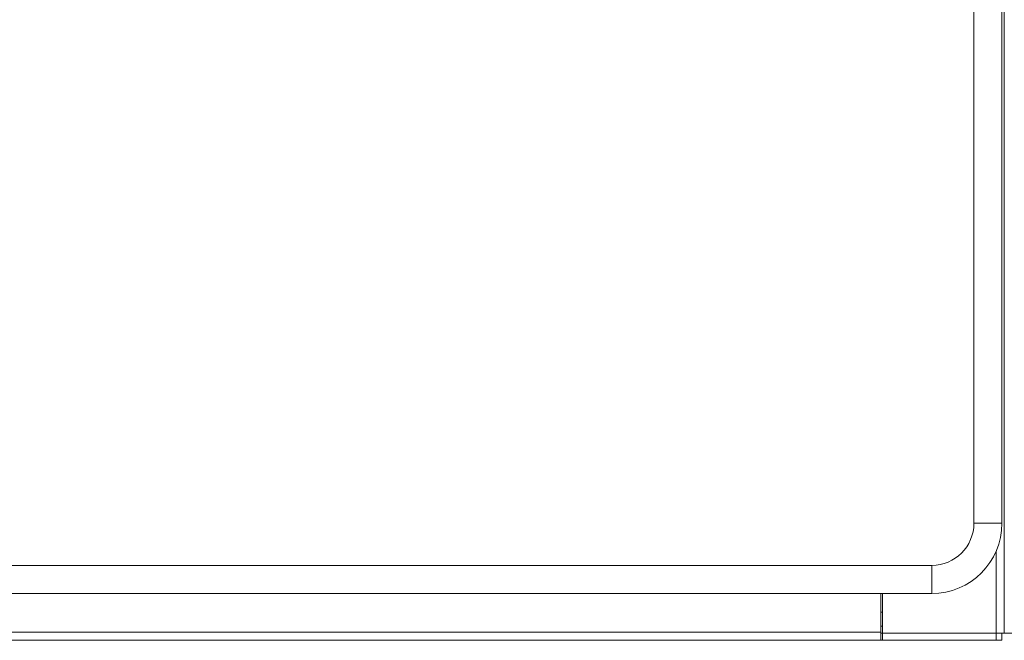
# Model space of a CAD drawing. Units: millimetres. Extents: x 470 to 882, y 3 to 283.
# Drawn here: x 613 to 634, y 84 to 97 of the extents above; entities that cross this region are included whole.
import ezdxf

# ---------------------------------------------------------------- set-up
doc = ezdxf.new("R2010")
doc.units = ezdxf.units.MM
doc.header["$PDSIZE"] = -1
doc.layers.add('DIMENSIONS', color=7, linetype='Continuous')
doc.styles.get("Standard").update_dxf_attribs({"font": 'arial.ttf'})
doc.dimstyles.new('ISO-25 - ab', dxfattribs={"dimtxt": 3, "dimasz": 2.5, "dimexe": 1.25, "dimexo": 0.625, "dimtad": 1, "dimdec": 0, "dimlfac": 20, "dimrnd": 5, "dimzin": 1, "dimtxsty": 'Standard', "dimcen": 2.5, "dimadec": 0, "dimazin": 0, "dimtfac": 1, "dimtdec": 0, "dimtmove": 0, "dimatfit": 3, "dimfxl": 1, "dimlwd": 15, "dimlwe": 15, "dimarcsym": 0})

# ---------------------------------------------------------------- blocks, each defined once
blk = doc.blocks.new('*D36')
at = {"layer": 'Defpoints', "color": 0, "lineweight": 15, "transparency": 16777216}
for p in [(690.646, 96.823), (577.046, 93.857), (690.646, 72.019)]:
    blk.add_point(p, dxfattribs=at)
at = {"layer": 'DIMENSIONS', "color": 0, "lineweight": 15, "transparency": 16777216}
for p, q in [((690.646, 96.198), (690.646, 70.769)), ((577.046, 93.232), (577.046, 70.769)), ((579.546, 72.019), (688.146, 72.019))]:
    blk.add_line(p, q, dxfattribs=at)
for points in [[(579.546, 72.436), (579.546, 71.603), (577.046, 72.019)], [(688.146, 72.436), (688.146, 71.603), (690.646, 72.019)]]:
    blk.add_solid(points, dxfattribs=at)
at = {"layer": 'DIMENSIONS', "color": 0, "lineweight": 15, "transparency": 16777216, "insert": (633.846, 74.567), "char_height": 3, "attachment_point": 5}
blk.add_mtext('2270 [89,4"]', dxfattribs=at)

msp = doc.modelspace()

# ---------------------------------------------------------------- linework, layer by layer
at = {"color": 7, "linetype": 'Continuous', "lineweight": 15}
for p, q in [((633.196, 86.607), (633.196, 123.257)), ((633.796, 123.257), (633.796, 86.607)), ((633.846, 84.258), (633.846, 123.407)), ((633.796, 86.607), (633.196, 86.607)), ((578.596, 85.707), (632.296, 85.707)), ((632.296, 85.107), (632.296, 85.707)), ((632.296, 85.107), (578.596, 85.107)), ((631.208, 84.282), (631.208, 85.107)), ((631.246, 85.107), (631.246, 84.258)), ((631.246, 84.707), (631.208, 84.707)), ((631.208, 84.407), (631.246, 84.407)), ((631.208, 84.282), (579.683, 84.282)), ((631.208, 84.282), (631.208, 84.107)), ((631.246, 84.257), (631.208, 84.257)), ((633.671, 84.258), (631.246, 84.258)), ((631.246, 84.257), (631.246, 84.107)), ((631.246, 84.257), (633.671, 84.257)), ((633.646, 84.257), (633.646, 84.258)), ((633.846, 84.258), (633.671, 84.258)), ((633.671, 84.257), (633.671, 84.107)), ((633.671, 84.257), (633.796, 84.257)), ((633.796, 84.257), (633.796, 84.107)), ((634.021, 84.258), (633.846, 84.258)), ((631.208, 84.107), (579.683, 84.107)), ((631.246, 84.107), (631.208, 84.107)), ((631.246, 84.107), (633.671, 84.107)), ((633.671, 84.107), (633.796, 84.107))]:
    msp.add_line(p, q, dxfattribs=at)
at = {"color": 8, "linetype": 'Continuous', "lineweight": 15}
msp.add_line((633.671, 86.008), (633.671, 84.258), dxfattribs=at)
at = {"color": 7, "linetype": 'Continuous', "lineweight": 15}
for radius in [0.9, 1.5]:
    msp.add_arc((632.296, 86.607), radius, 270, 0, dxfattribs=at)

# ---------------------------------------------------------------- dimensions: what is measured, and where the dimension line sits
at = {"layer": 'DIMENSIONS', "lineweight": 15}
dim = msp.add_linear_dim(base=(690.646, 72.019), p1=(577.046, 93.857), p2=(690.646, 96.823), dimstyle='ISO-25 - ab', dxfattribs=at)
dim.commit()
dim.dimension.update_dxf_attribs({"geometry": '*D36', "text_midpoint": (633.846, 74.567)})

doc.saveas('drawing.dxf')
